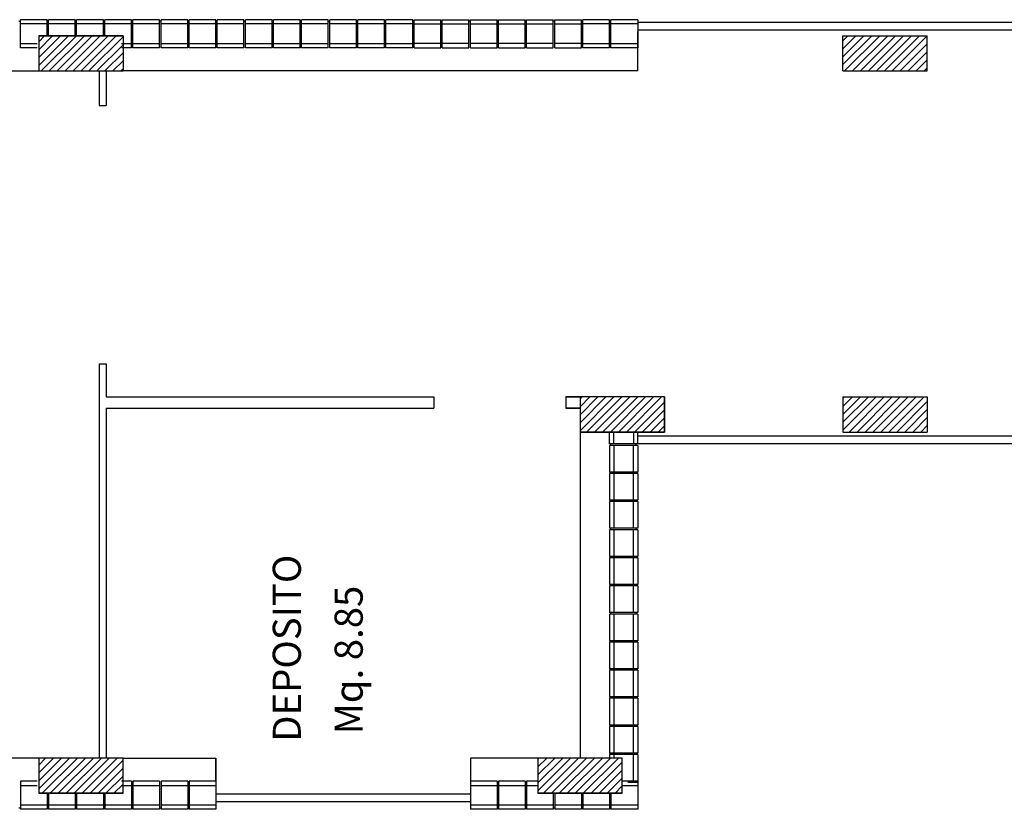
# Model space of a CAD drawing. Extents: x 2504306 to 2504942, y 4551683 to 4551820.
# Drawn here: x 2504511 to 2504518, y 4551789 to 4551794 of the extents above; entities that cross this region are included whole.
import ezdxf

# ---------------------------------------------------------------- set-up
doc = ezdxf.new("R2010")
doc.units = 0
doc.header["$MEASUREMENT"] = 0
for name, color, linetype in [("Destinazioni d'uso", 7, 'CONTINUOUS'), ('INFISSI', 9, 'CONTINUOUS'), ('STRUTTURA', 7, 'CONTINUOUS')]:
    doc.layers.add(name, color=color, linetype=linetype)
doc.styles.add('ROMANS', font='romans', dxfattribs={"height": 0.2})

msp = doc.modelspace()

# ---------------------------------------------------------------- hatches: boundary and pattern name
at = {"layer": 'INFISSI'}
h = msp.add_hatch(dxfattribs=at)
h.set_pattern_fill('ANSI31', color=0, scale=0.32, style=0)
h.set_pattern_definition([(45, (2504398.939076, 4551870.46743), (-0.028284271, 0.028284271), [])])
h.paths.add_polyline_path([(2504505.3015, 4551793.8806), (2504505.3015, 4551794.0806), (2504504.7015, 4551794.0806), (2504504.7015, 4551793.8806)])
h.paths.add_polyline_path([(2504505.3015, 4551791.5006), (2504505.3015, 4551791.7006), (2504504.7015, 4551791.7006), (2504504.7015, 4551791.5006)])
h.paths.add_polyline_path([(2504504.7015, 4551788.9406), (2504504.7015, 4551788.6906), (2504505.3015, 4551788.6906), (2504505.3015, 4551788.9406)])
h.paths.add_polyline_path([(2504508.5824, 4551794.0806), (2504508.5824, 4551793.8806), (2504509.5024, 4551793.8806), (2504509.5024, 4551794.0806)])
h.paths.add_polyline_path([(2504509.5024, 4551791.5006), (2504509.5024, 4551791.7006), (2504508.9024, 4551791.7006), (2504508.9024, 4551791.5006)])
h.paths.add_polyline_path([(2504509.4324, 4551788.6906), (2504509.4324, 4551788.7606), (2504509.4324, 4551788.8706), (2504509.4324, 4551788.9406), (2504508.9024, 4551788.9406), (2504508.9024, 4551788.6906)])
h.paths.add_polyline_path([(2504512.1624, 4551793.8306), (2504512.1624, 4551794.0806), (2504511.5624, 4551794.0806), (2504511.5624, 4551793.8306)])
h.paths.add_polyline_path([(2504512.1624, 4551788.6906), (2504512.1624, 4551788.9406), (2504511.5624, 4551788.9406), (2504511.5624, 4551788.6906)])
h.paths.add_polyline_path([(2504515.1124, 4551788.9406), (2504515.1124, 4551788.6906), (2504515.7124, 4551788.6906), (2504515.7124, 4551788.9406)])
h.paths.add_polyline_path([(2504515.4124, 4551791.5106), (2504515.4124, 4551791.2606), (2504516.0124, 4551791.2606), (2504516.0124, 4551791.5106)])
h.paths.add_polyline_path([(2504517.8824, 4551791.2606), (2504517.8824, 4551791.5106), (2504517.2824, 4551791.5106), (2504517.2824, 4551791.2606)])
h.paths.add_polyline_path([(2504517.8824, 4551793.8306), (2504517.8824, 4551794.0806), (2504517.2824, 4551794.0806), (2504517.2824, 4551793.8306)])

# ---------------------------------------------------------------- linework, layer by layer
at = {"layer": 'INFISSI', "color": 0}
for p, q in [((2504519.0723, 4551794.1749), (2504515.8224, 4551794.1749)), ((2504519.0723, 4551794.1199), (2504515.8224, 4551794.1199)), ((2504519.0723, 4551791.2306), (2504515.8224, 4551791.2306)), ((2504519.0723, 4551791.1756), (2504515.8224, 4551791.1756)), ((2504514.6324, 4551788.6843), (2504512.8224, 4551788.6843)), ((2504514.6324, 4551788.6293), (2504512.8224, 4551788.6293))]:
    msp.add_line(p, q, dxfattribs=at)
at = {"layer": 'STRUTTURA', "color": 0}
for p, q in [((2504511.4224, 4551794.1856), (2504511.4324, 4551794.1856)), ((2504511.6224, 4551794.1956), (2504511.4324, 4551794.1956)), ((2504511.4324, 4551793.9956), (2504511.4324, 4551794.1956)), ((2504511.6224, 4551794.1656), (2504511.4324, 4551794.1656)), ((2504511.6224, 4551794.0806), (2504511.6224, 4551794.1956)), ((2504511.6224, 4551794.1856), (2504511.6324, 4551794.1856)), ((2504511.8224, 4551794.1956), (2504511.6324, 4551794.1956)), ((2504511.6324, 4551794.0806), (2504511.6324, 4551794.1956)), ((2504511.8224, 4551794.1656), (2504511.6324, 4551794.1656)), ((2504511.8224, 4551794.0806), (2504511.8224, 4551794.1956)), ((2504511.8224, 4551794.1856), (2504511.8324, 4551794.1856)), ((2504512.0224, 4551794.1956), (2504511.8324, 4551794.1956)), ((2504511.8324, 4551794.0806), (2504511.8324, 4551794.1956)), ((2504512.0224, 4551794.1656), (2504511.8324, 4551794.1656)), ((2504512.0224, 4551794.0806), (2504512.0224, 4551794.1956)), ((2504512.0224, 4551794.1856), (2504512.0324, 4551794.1856)), ((2504512.0324, 4551794.0806), (2504512.0324, 4551794.1956)), ((2504512.2224, 4551794.1956), (2504512.0324, 4551794.1956)), ((2504512.2224, 4551794.1656), (2504512.0324, 4551794.1656)), ((2504512.2224, 4551793.9956), (2504512.2224, 4551794.1956)), ((2504512.2224, 4551794.1856), (2504512.2324, 4551794.1856)), ((2504512.4224, 4551794.1956), (2504512.2324, 4551794.1956)), ((2504512.2324, 4551793.9956), (2504512.2324, 4551794.1956)), ((2504512.4224, 4551794.1656), (2504512.2324, 4551794.1656)), ((2504512.4224, 4551793.9956), (2504512.4224, 4551794.1956)), ((2504512.4224, 4551794.1856), (2504512.4324, 4551794.1856)), ((2504512.4324, 4551793.9956), (2504512.4324, 4551794.1956)), ((2504512.6224, 4551794.1956), (2504512.4324, 4551794.1956)), ((2504512.6224, 4551794.1656), (2504512.4324, 4551794.1656)), ((2504512.6224, 4551793.9956), (2504512.6224, 4551794.1956)), ((2504512.6224, 4551794.1856), (2504512.6324, 4551794.1856)), ((2504512.8224, 4551794.1956), (2504512.6324, 4551794.1956)), ((2504512.6324, 4551793.9956), (2504512.6324, 4551794.1956)), ((2504512.8224, 4551794.1656), (2504512.6324, 4551794.1656)), ((2504512.8224, 4551793.9956), (2504512.8224, 4551794.1956)), ((2504512.8224, 4551794.1856), (2504512.8324, 4551794.1856)), ((2504512.8324, 4551793.9956), (2504512.8324, 4551794.1956)), ((2504513.0224, 4551794.1956), (2504512.8324, 4551794.1956)), ((2504513.0224, 4551794.1656), (2504512.8324, 4551794.1656)), ((2504513.0224, 4551793.9956), (2504513.0224, 4551794.1956)), ((2504513.0224, 4551794.1856), (2504513.0324, 4551794.1856)), ((2504513.0324, 4551793.9956), (2504513.0324, 4551794.1956)), ((2504513.2224, 4551794.1956), (2504513.0324, 4551794.1956)), ((2504513.2224, 4551794.1656), (2504513.0324, 4551794.1656)), ((2504513.2224, 4551793.9956), (2504513.2224, 4551794.1956)), ((2504513.2224, 4551794.1856), (2504513.2324, 4551794.1856)), ((2504513.2324, 4551793.9956), (2504513.2324, 4551794.1956)), ((2504513.4224, 4551794.1956), (2504513.2324, 4551794.1956)), ((2504513.4224, 4551794.1656), (2504513.2324, 4551794.1656)), ((2504513.4224, 4551793.9956), (2504513.4224, 4551794.1956)), ((2504513.4224, 4551794.1856), (2504513.4324, 4551794.1856)), ((2504513.6224, 4551794.1956), (2504513.4324, 4551794.1956)), ((2504513.4324, 4551793.9956), (2504513.4324, 4551794.1956)), ((2504513.6224, 4551794.1656), (2504513.4324, 4551794.1656)), ((2504513.6224, 4551793.9956), (2504513.6224, 4551794.1956)), ((2504513.6224, 4551794.1856), (2504513.6324, 4551794.1856)), ((2504513.8224, 4551794.1956), (2504513.6324, 4551794.1956)), ((2504513.6324, 4551793.9956), (2504513.6324, 4551794.1956)), ((2504513.8224, 4551794.1656), (2504513.6324, 4551794.1656)), ((2504513.8224, 4551793.9956), (2504513.8224, 4551794.1956)), ((2504513.8224, 4551794.1856), (2504513.8324, 4551794.1856)), ((2504513.8324, 4551793.9956), (2504513.8324, 4551794.1956)), ((2504514.0224, 4551794.1956), (2504513.8324, 4551794.1956)), ((2504514.0224, 4551794.1656), (2504513.8324, 4551794.1656)), ((2504514.0224, 4551793.9956), (2504514.0224, 4551794.1956)), ((2504514.0224, 4551794.1856), (2504514.0324, 4551794.1856)), ((2504514.0324, 4551793.9956), (2504514.0324, 4551794.1956)), ((2504514.2224, 4551794.1956), (2504514.0324, 4551794.1956)), ((2504514.2224, 4551794.1656), (2504514.0324, 4551794.1656)), ((2504514.2224, 4551793.9956), (2504514.2224, 4551794.1956)), ((2504514.2224, 4551794.1856), (2504514.2324, 4551794.1856)), ((2504514.2324, 4551793.9956), (2504514.2324, 4551794.1956)), ((2504514.2324, 4551794.1956), (2504514.4224, 4551794.1956)), ((2504514.2324, 4551794.1656), (2504514.4224, 4551794.1656)), ((2504514.4224, 4551793.9956), (2504514.4224, 4551794.1956)), ((2504514.4324, 4551794.1856), (2504514.4224, 4551794.1856)), ((2504514.4324, 4551793.9956), (2504514.4324, 4551794.1956)), ((2504514.4324, 4551794.1956), (2504514.6224, 4551794.1956)), ((2504514.4324, 4551794.1656), (2504514.6224, 4551794.1656)), ((2504514.6224, 4551793.9956), (2504514.6224, 4551794.1956)), ((2504514.6324, 4551794.1856), (2504514.6224, 4551794.1856)), ((2504514.6324, 4551794.1956), (2504514.8224, 4551794.1956)), ((2504514.6324, 4551793.9956), (2504514.6324, 4551794.1956)), ((2504514.6324, 4551794.1656), (2504514.8224, 4551794.1656)), ((2504514.8224, 4551793.9956), (2504514.8224, 4551794.1956)), ((2504514.8324, 4551794.1856), (2504514.8224, 4551794.1856)), ((2504514.8324, 4551794.1956), (2504515.0224, 4551794.1956)), ((2504514.8324, 4551793.9956), (2504514.8324, 4551794.1956)), ((2504514.8324, 4551794.1656), (2504515.0224, 4551794.1656)), ((2504515.0224, 4551793.9956), (2504515.0224, 4551794.1956)), ((2504515.0324, 4551794.1856), (2504515.0224, 4551794.1856)), ((2504515.0324, 4551793.9956), (2504515.0324, 4551794.1956)), ((2504515.0324, 4551794.1956), (2504515.2224, 4551794.1956)), ((2504515.0324, 4551794.1656), (2504515.2224, 4551794.1656)), ((2504515.2224, 4551793.9956), (2504515.2224, 4551794.1956)), ((2504515.2324, 4551794.1856), (2504515.2224, 4551794.1856)), ((2504515.2324, 4551793.9956), (2504515.2324, 4551794.1956)), ((2504515.2324, 4551794.1956), (2504515.4224, 4551794.1956)), ((2504515.2324, 4551794.1656), (2504515.4224, 4551794.1656)), ((2504515.4224, 4551793.9956), (2504515.4224, 4551794.1956)), ((2504515.4324, 4551793.9956), (2504515.4324, 4551794.1956)), ((2504515.6224, 4551794.1956), (2504515.4324, 4551794.1956)), ((2504515.6224, 4551794.1656), (2504515.4324, 4551794.1656)), ((2504515.6224, 4551793.9956), (2504515.6224, 4551794.1956)), ((2504515.6224, 4551794.1856), (2504515.6324, 4551794.1856)), ((2504515.8224, 4551794.1956), (2504515.6324, 4551794.1956)), ((2504515.6324, 4551793.9956), (2504515.6324, 4551794.1956)), ((2504515.8224, 4551794.1656), (2504515.6324, 4551794.1656)), ((2504515.8224, 4551794.1956), (2504515.8224, 4551793.9956)), ((2504511.5624, 4551794.0806), (2504512.1624, 4551794.0806)), ((2504511.5624, 4551794.0806), (2504512.1624, 4551794.0806)), ((2504512.1624, 4551794.0806), (2504511.5624, 4551794.0806)), ((2504511.5624, 4551794.0806), (2504512.1624, 4551794.0806)), ((2504511.5624, 4551794.0806), (2504511.5624, 4551793.8306)), ((2504512.1624, 4551794.0806), (2504512.1624, 4551793.8306)), ((2504515.8224, 4551793.8306), (2504515.8224, 4551794.1106)), ((2504517.2824, 4551794.0806), (2504517.8824, 4551794.0806)), ((2504517.2824, 4551793.8306), (2504517.2824, 4551794.0806)), ((2504517.8824, 4551793.8306), (2504517.8824, 4551794.0806)), ((2504511.4324, 4551794.0256), (2504511.5524, 4551794.0256)), ((2504512.1524, 4551794.0256), (2504512.2224, 4551794.0256)), ((2504512.2324, 4551794.0256), (2504512.4224, 4551794.0256)), ((2504512.4324, 4551794.0256), (2504512.6224, 4551794.0256)), ((2504512.6324, 4551794.0256), (2504512.8224, 4551794.0256)), ((2504512.8324, 4551794.0256), (2504513.0224, 4551794.0256)), ((2504513.0324, 4551794.0256), (2504513.2224, 4551794.0256)), ((2504513.2324, 4551794.0256), (2504513.4224, 4551794.0256)), ((2504513.4324, 4551794.0256), (2504513.6224, 4551794.0256)), ((2504513.6324, 4551794.0256), (2504513.8224, 4551794.0256)), ((2504513.8324, 4551794.0256), (2504514.0224, 4551794.0256)), ((2504514.0324, 4551794.0256), (2504514.2224, 4551794.0256)), ((2504514.4224, 4551794.0256), (2504514.2324, 4551794.0256)), ((2504514.6224, 4551794.0256), (2504514.4324, 4551794.0256)), ((2504514.8224, 4551794.0256), (2504514.6324, 4551794.0256)), ((2504515.0224, 4551794.0256), (2504514.8324, 4551794.0256)), ((2504515.2224, 4551794.0256), (2504515.0324, 4551794.0256)), ((2504515.4224, 4551794.0256), (2504515.2324, 4551794.0256)), ((2504515.4324, 4551794.0256), (2504515.6224, 4551794.0256)), ((2504515.6324, 4551794.0256), (2504515.8224, 4551794.0256)), ((2504511.5524, 4551793.9956), (2504511.4324, 4551793.9956)), ((2504512.2224, 4551793.9956), (2504512.1524, 4551793.9956)), ((2504512.4224, 4551793.9956), (2504512.2324, 4551793.9956)), ((2504512.6224, 4551793.9956), (2504512.4324, 4551793.9956)), ((2504512.8224, 4551793.9956), (2504512.6324, 4551793.9956)), ((2504513.0224, 4551793.9956), (2504512.8324, 4551793.9956)), ((2504513.2224, 4551793.9956), (2504513.0324, 4551793.9956)), ((2504513.4224, 4551793.9956), (2504513.2324, 4551793.9956)), ((2504513.6224, 4551793.9956), (2504513.4324, 4551793.9956)), ((2504513.8224, 4551793.9956), (2504513.6324, 4551793.9956)), ((2504514.0224, 4551793.9956), (2504513.8324, 4551793.9956)), ((2504514.2224, 4551793.9956), (2504514.0324, 4551793.9956)), ((2504514.2324, 4551793.9956), (2504514.4224, 4551793.9956)), ((2504514.4324, 4551793.9956), (2504514.6224, 4551793.9956)), ((2504514.6324, 4551793.9956), (2504514.8224, 4551793.9956)), ((2504514.8324, 4551793.9956), (2504515.0224, 4551793.9956)), ((2504515.0324, 4551793.9956), (2504515.2224, 4551793.9956)), ((2504515.2324, 4551793.9956), (2504515.4224, 4551793.9956)), ((2504515.6224, 4551793.9956), (2504515.4324, 4551793.9956)), ((2504515.8224, 4551793.9956), (2504515.6324, 4551793.9956)), ((2504510.8324, 4551793.8306), (2504511.5624, 4551793.8306)), ((2504511.5624, 4551793.8306), (2504512.1624, 4551793.8306)), ((2504511.9924, 4551793.8306), (2504511.9924, 4551793.5854)), ((2504512.0424, 4551793.8306), (2504512.0424, 4551793.5854)), ((2504515.8224, 4551793.8306), (2504512.1624, 4551793.8306)), ((2504517.2824, 4551793.8306), (2504517.8824, 4551793.8306)), ((2504511.9924, 4551793.5854), (2504512.0424, 4551793.5854)), ((2504511.9924, 4551791.7457), (2504511.9924, 4551788.9406)), ((2504511.9924, 4551791.7457), (2504512.0424, 4551791.7457)), ((2504512.0424, 4551791.7457), (2504512.0424, 4551791.5107)), ((2504512.0424, 4551791.5107), (2504514.3724, 4551791.5106)), ((2504514.3724, 4551791.5106), (2504514.3724, 4551791.4306)), ((2504515.3124, 4551791.5107), (2504515.3124, 4551791.4306)), ((2504515.4124, 4551791.5107), (2504515.3124, 4551791.5107)), ((2504515.3124, 4551791.5106), (2504515.4124, 4551791.5106)), ((2504516.0124, 4551791.5106), (2504515.4124, 4551791.5106)), ((2504516.0124, 4551791.5106), (2504515.4124, 4551791.5106)), ((2504515.4124, 4551791.5106), (2504515.4124, 4551791.2606)), ((2504515.4124, 4551791.5106), (2504515.4124, 4551791.2606)), ((2504516.0124, 4551791.5106), (2504516.0124, 4551791.2606)), ((2504516.0124, 4551791.2606), (2504516.0124, 4551791.5106)), ((2504517.2824, 4551791.5106), (2504517.8824, 4551791.5106)), ((2504517.2824, 4551791.5106), (2504517.2824, 4551791.2606)), ((2504517.8824, 4551791.5106), (2504517.8824, 4551791.2606)), ((2504512.0424, 4551791.4307), (2504514.3724, 4551791.4306)), ((2504512.0424, 4551791.4307), (2504512.0424, 4551788.9406)), ((2504515.4124, 4551791.4307), (2504515.3124, 4551791.4307)), ((2504515.3124, 4551791.4306), (2504515.4124, 4551791.4306)), ((2504515.4124, 4551791.4306), (2504515.4124, 4551788.9406)), ((2504516.0124, 4551791.2606), (2504515.4124, 4551791.2606)), ((2504515.4124, 4551791.2606), (2504516.0124, 4551791.2606)), ((2504516.0124, 4551791.2606), (2504515.4124, 4551791.2606)), ((2504515.4124, 4551791.2606), (2504516.0124, 4551791.2606)), ((2504515.6224, 4551791.1756), (2504515.6224, 4551791.2606)), ((2504515.6524, 4551791.1756), (2504515.6524, 4551791.2606)), ((2504515.7924, 4551791.2606), (2504515.7924, 4551791.1756)), ((2504515.8224, 4551791.1756), (2504515.8224, 4551791.2606)), ((2504517.2824, 4551791.2606), (2504517.8824, 4551791.2606)), ((2504515.8224, 4551791.1756), (2504515.6224, 4551791.1756)), ((2504515.8224, 4551791.1656), (2504515.6224, 4551791.1656)), ((2504515.6224, 4551791.1656), (2504515.6224, 4551790.9756)), ((2504515.6324, 4551791.1656), (2504515.6324, 4551791.1756)), ((2504515.6524, 4551791.1656), (2504515.6524, 4551790.9756)), ((2504515.7924, 4551790.9756), (2504515.7924, 4551791.1656)), ((2504515.8124, 4551791.1656), (2504515.8124, 4551791.1756)), ((2504515.8224, 4551791.1656), (2504515.8224, 4551790.9756)), ((2504515.8224, 4551790.9756), (2504515.6224, 4551790.9756)), ((2504515.8224, 4551790.9656), (2504515.6224, 4551790.9656)), ((2504515.6224, 4551790.9656), (2504515.6224, 4551790.7756)), ((2504515.6324, 4551790.9656), (2504515.6324, 4551790.9756)), ((2504515.6524, 4551790.9656), (2504515.6524, 4551790.7756)), ((2504515.7924, 4551790.7756), (2504515.7924, 4551790.9656)), ((2504515.8124, 4551790.9656), (2504515.8124, 4551790.9756)), ((2504515.8224, 4551790.9656), (2504515.8224, 4551790.7756)), ((2504515.8224, 4551790.7756), (2504515.6224, 4551790.7756)), ((2504515.8224, 4551790.7656), (2504515.6224, 4551790.7656)), ((2504515.6224, 4551790.7656), (2504515.6224, 4551790.5756)), ((2504515.6324, 4551790.7656), (2504515.6324, 4551790.7756)), ((2504515.6524, 4551790.7656), (2504515.6524, 4551790.5756)), ((2504515.7924, 4551790.5756), (2504515.7924, 4551790.7656)), ((2504515.8124, 4551790.7656), (2504515.8124, 4551790.7756)), ((2504515.8224, 4551790.7656), (2504515.8224, 4551790.5756)), ((2504515.8224, 4551790.5756), (2504515.6224, 4551790.5756)), ((2504515.6324, 4551790.5656), (2504515.6324, 4551790.5756)), ((2504515.8124, 4551790.5656), (2504515.8124, 4551790.5756)), ((2504515.8224, 4551790.5656), (2504515.6224, 4551790.5656)), ((2504515.6224, 4551790.5656), (2504515.6224, 4551790.3756)), ((2504515.6524, 4551790.5656), (2504515.6524, 4551790.3756)), ((2504515.7924, 4551790.3756), (2504515.7924, 4551790.5656)), ((2504515.8224, 4551790.5656), (2504515.8224, 4551790.3756)), ((2504515.8224, 4551790.3756), (2504515.6224, 4551790.3756)), ((2504515.6224, 4551790.3656), (2504515.6224, 4551790.1756)), ((2504515.8224, 4551790.3656), (2504515.6224, 4551790.3656)), ((2504515.6324, 4551790.3656), (2504515.6324, 4551790.3756)), ((2504515.6524, 4551790.3656), (2504515.6524, 4551790.1756)), ((2504515.7924, 4551790.1756), (2504515.7924, 4551790.3656)), ((2504515.8124, 4551790.3656), (2504515.8124, 4551790.3756)), ((2504515.8224, 4551790.3656), (2504515.8224, 4551790.1756)), ((2504515.8224, 4551790.1756), (2504515.6224, 4551790.1756)), ((2504515.8224, 4551790.1656), (2504515.6224, 4551790.1656)), ((2504515.6224, 4551790.1656), (2504515.6224, 4551789.9756)), ((2504515.6324, 4551790.1656), (2504515.6324, 4551790.1756)), ((2504515.6524, 4551790.1656), (2504515.6524, 4551789.9756)), ((2504515.7924, 4551789.9756), (2504515.7924, 4551790.1656)), ((2504515.8124, 4551790.1656), (2504515.8124, 4551790.1756)), ((2504515.8224, 4551790.1656), (2504515.8224, 4551789.9756)), ((2504515.8224, 4551789.9756), (2504515.6224, 4551789.9756)), ((2504515.8224, 4551789.9656), (2504515.6224, 4551789.9656)), ((2504515.6224, 4551789.9656), (2504515.6224, 4551789.7756)), ((2504515.6324, 4551789.9656), (2504515.6324, 4551789.9756)), ((2504515.6524, 4551789.9656), (2504515.6524, 4551789.7756)), ((2504515.7924, 4551789.7756), (2504515.7924, 4551789.9656)), ((2504515.8124, 4551789.9656), (2504515.8124, 4551789.9756)), ((2504515.8224, 4551789.9656), (2504515.8224, 4551789.7756)), ((2504515.8224, 4551789.7756), (2504515.6224, 4551789.7756)), ((2504515.6224, 4551789.7656), (2504515.6224, 4551789.5756)), ((2504515.8224, 4551789.7656), (2504515.6224, 4551789.7656)), ((2504515.6324, 4551789.7656), (2504515.6324, 4551789.7756)), ((2504515.6524, 4551789.7656), (2504515.6524, 4551789.5756)), ((2504515.7924, 4551789.5756), (2504515.7924, 4551789.7656)), ((2504515.8124, 4551789.7656), (2504515.8124, 4551789.7756)), ((2504515.8224, 4551789.7656), (2504515.8224, 4551789.5756)), ((2504515.8224, 4551789.5756), (2504515.6224, 4551789.5756)), ((2504515.8224, 4551789.5656), (2504515.6224, 4551789.5656)), ((2504515.6224, 4551789.5656), (2504515.6224, 4551789.3756)), ((2504515.6324, 4551789.5656), (2504515.6324, 4551789.5756)), ((2504515.6524, 4551789.5656), (2504515.6524, 4551789.3756)), ((2504515.7924, 4551789.3756), (2504515.7924, 4551789.5656)), ((2504515.8124, 4551789.5656), (2504515.8124, 4551789.5756)), ((2504515.8224, 4551789.5656), (2504515.8224, 4551789.3756)), ((2504515.8224, 4551789.3756), (2504515.6224, 4551789.3756)), ((2504515.8224, 4551789.3656), (2504515.6224, 4551789.3656)), ((2504515.6224, 4551789.3656), (2504515.6224, 4551789.1756)), ((2504515.6324, 4551789.3656), (2504515.6324, 4551789.3756)), ((2504515.6524, 4551789.3656), (2504515.6524, 4551789.1756)), ((2504515.7924, 4551789.1756), (2504515.7924, 4551789.3656)), ((2504515.8124, 4551789.3656), (2504515.8124, 4551789.3756)), ((2504515.8224, 4551789.3656), (2504515.8224, 4551789.1756)), ((2504515.8224, 4551789.1756), (2504515.6224, 4551789.1756)), ((2504515.6324, 4551789.1656), (2504515.6324, 4551789.1756)), ((2504515.8124, 4551789.1656), (2504515.8124, 4551789.1756)), ((2504515.8224, 4551789.1656), (2504515.6224, 4551789.1656)), ((2504515.6224, 4551789.1656), (2504515.6224, 4551788.9756)), ((2504515.6524, 4551789.1656), (2504515.6524, 4551788.9756)), ((2504515.7924, 4551788.9756), (2504515.7924, 4551789.1656)), ((2504515.8224, 4551789.1656), (2504515.8224, 4551788.9756)), ((2504515.8224, 4551789.1656), (2504515.8224, 4551788.9756)), ((2504515.8224, 4551788.9756), (2504515.6224, 4551788.9756)), ((2504515.8224, 4551788.9656), (2504515.6224, 4551788.9656)), ((2504515.6224, 4551788.9656), (2504515.6224, 4551788.9406)), ((2504515.6324, 4551788.9656), (2504515.6324, 4551788.9756)), ((2504515.6524, 4551788.9656), (2504515.6524, 4551788.9406)), ((2504515.7924, 4551788.7756), (2504515.7924, 4551788.9656)), ((2504515.8124, 4551788.9656), (2504515.8124, 4551788.9756)), ((2504515.8224, 4551788.9656), (2504515.8224, 4551788.7756)), ((2504511.5624, 4551788.9406), (2504504.9524, 4551788.9406)), ((2504512.1624, 4551788.9406), (2504511.5624, 4551788.9406)), ((2504511.5624, 4551788.9406), (2504511.5624, 4551788.6906)), ((2504512.1624, 4551788.9406), (2504512.8224, 4551788.9406)), ((2504512.1624, 4551788.6906), (2504512.1624, 4551788.9406)), ((2504512.8224, 4551788.7756), (2504512.8224, 4551788.9406)), ((2504512.8224, 4551788.9406), (2504512.8224, 4551788.7756)), ((2504515.1124, 4551788.9406), (2504514.6324, 4551788.9406)), ((2504514.6324, 4551788.9406), (2504514.6324, 4551788.7756)), ((2504515.7124, 4551788.9406), (2504515.1124, 4551788.9406)), ((2504515.1124, 4551788.9406), (2504515.1124, 4551788.6906)), ((2504515.7124, 4551788.6906), (2504515.7124, 4551788.9406)), ((2504511.4324, 4551788.7756), (2504511.4324, 4551788.5756)), ((2504511.5524, 4551788.7756), (2504511.4324, 4551788.7756)), ((2504512.2224, 4551788.7756), (2504512.1524, 4551788.7756)), ((2504512.2224, 4551788.7756), (2504512.2224, 4551788.5756)), ((2504512.2324, 4551788.7756), (2504512.2324, 4551788.5756)), ((2504512.4224, 4551788.7756), (2504512.2324, 4551788.7756)), ((2504512.4224, 4551788.7756), (2504512.4224, 4551788.5756)), ((2504512.4324, 4551788.7756), (2504512.4324, 4551788.5756)), ((2504512.6224, 4551788.7756), (2504512.4324, 4551788.7756)), ((2504512.6224, 4551788.7756), (2504512.6224, 4551788.5756)), ((2504512.8224, 4551788.7756), (2504512.6324, 4551788.7756)), ((2504512.6324, 4551788.7756), (2504512.6324, 4551788.5756)), ((2504512.8224, 4551788.7756), (2504512.8224, 4551788.5756)), ((2504512.8224, 4551788.7756), (2504512.8224, 4551788.5756)), ((2504514.8224, 4551788.7756), (2504514.6324, 4551788.7756)), ((2504514.6324, 4551788.7756), (2504514.6324, 4551788.5756)), ((2504514.6324, 4551788.7756), (2504514.6324, 4551788.5756)), ((2504514.8224, 4551788.7756), (2504514.8224, 4551788.5756)), ((2504514.8324, 4551788.7756), (2504514.8324, 4551788.5756)), ((2504515.0224, 4551788.7756), (2504514.8324, 4551788.7756)), ((2504515.0224, 4551788.7756), (2504515.0224, 4551788.5756)), ((2504515.0324, 4551788.7756), (2504515.0324, 4551788.5756)), ((2504515.1124, 4551788.7756), (2504515.0324, 4551788.7756)), ((2504515.8224, 4551788.7756), (2504515.7124, 4551788.7756)), ((2504515.8224, 4551788.7756), (2504515.7532, 4551788.7756)), ((2504515.8224, 4551788.7656), (2504515.7532, 4551788.7656)), ((2504515.8124, 4551788.7656), (2504515.8124, 4551788.7756)), ((2504515.8224, 4551788.7756), (2504515.8224, 4551788.5756)), ((2504511.4324, 4551788.7456), (2504511.5524, 4551788.7456)), ((2504511.5624, 4551788.6906), (2504512.1624, 4551788.6906)), ((2504512.1624, 4551788.6906), (2504511.5624, 4551788.6906)), ((2504511.5624, 4551788.6906), (2504512.1624, 4551788.6906)), ((2504511.6224, 4551788.6906), (2504511.6224, 4551788.5756)), ((2504511.6324, 4551788.6906), (2504511.6324, 4551788.5756)), ((2504511.8224, 4551788.6906), (2504511.8224, 4551788.5756)), ((2504511.8324, 4551788.6906), (2504511.8324, 4551788.5756)), ((2504512.0224, 4551788.6906), (2504512.0224, 4551788.5756)), ((2504512.0324, 4551788.6906), (2504512.0324, 4551788.5756)), ((2504512.1524, 4551788.7456), (2504512.2224, 4551788.7456)), ((2504512.2324, 4551788.7456), (2504512.4224, 4551788.7456)), ((2504512.4324, 4551788.7456), (2504512.6224, 4551788.7456)), ((2504512.6324, 4551788.7456), (2504512.8224, 4551788.7456)), ((2504514.6324, 4551788.7456), (2504514.8224, 4551788.7456)), ((2504514.8324, 4551788.7456), (2504515.0224, 4551788.7456)), ((2504515.0324, 4551788.7456), (2504515.1124, 4551788.7456)), ((2504515.1124, 4551788.6906), (2504515.7124, 4551788.6906)), ((2504515.7124, 4551788.6906), (2504515.1124, 4551788.6906)), ((2504515.1124, 4551788.6906), (2504515.7124, 4551788.6906)), ((2504515.2224, 4551788.6906), (2504515.2224, 4551788.5756)), ((2504515.2324, 4551788.6906), (2504515.2324, 4551788.5756)), ((2504515.4224, 4551788.6906), (2504515.4224, 4551788.5756)), ((2504515.4324, 4551788.6906), (2504515.4324, 4551788.5756)), ((2504515.6224, 4551788.6906), (2504515.6224, 4551788.5756)), ((2504515.6324, 4551788.6906), (2504515.6324, 4551788.5756)), ((2504515.7124, 4551788.7456), (2504515.8224, 4551788.7456)), ((2504511.4224, 4551788.5856), (2504511.4324, 4551788.5856)), ((2504511.6224, 4551788.6056), (2504511.4324, 4551788.6056)), ((2504511.6224, 4551788.5756), (2504511.4324, 4551788.5756)), ((2504511.6224, 4551788.5856), (2504511.6324, 4551788.5856)), ((2504511.8224, 4551788.6056), (2504511.6324, 4551788.6056)), ((2504511.8224, 4551788.5756), (2504511.6324, 4551788.5756)), ((2504511.8224, 4551788.5856), (2504511.8324, 4551788.5856)), ((2504512.0224, 4551788.6056), (2504511.8324, 4551788.6056)), ((2504512.0224, 4551788.5756), (2504511.8324, 4551788.5756)), ((2504512.0224, 4551788.5856), (2504512.0324, 4551788.5856)), ((2504512.2224, 4551788.6056), (2504512.0324, 4551788.6056)), ((2504512.2224, 4551788.5756), (2504512.0324, 4551788.5756)), ((2504512.2224, 4551788.5856), (2504512.2324, 4551788.5856)), ((2504512.4224, 4551788.6056), (2504512.2324, 4551788.6056)), ((2504512.4224, 4551788.5756), (2504512.2324, 4551788.5756)), ((2504512.4224, 4551788.5856), (2504512.4324, 4551788.5856)), ((2504512.6224, 4551788.6056), (2504512.4324, 4551788.6056)), ((2504512.6224, 4551788.5756), (2504512.4324, 4551788.5756)), ((2504512.6224, 4551788.5856), (2504512.6324, 4551788.5856)), ((2504512.8224, 4551788.6056), (2504512.6324, 4551788.6056)), ((2504512.8224, 4551788.5756), (2504512.6324, 4551788.5756)), ((2504514.8224, 4551788.6056), (2504514.6324, 4551788.6056)), ((2504514.8224, 4551788.5756), (2504514.6324, 4551788.5756)), ((2504514.8224, 4551788.5856), (2504514.8324, 4551788.5856)), ((2504515.0224, 4551788.6056), (2504514.8324, 4551788.6056)), ((2504515.0224, 4551788.5756), (2504514.8324, 4551788.5756)), ((2504515.0224, 4551788.5856), (2504515.0324, 4551788.5856)), ((2504515.2224, 4551788.6056), (2504515.0324, 4551788.6056)), ((2504515.2224, 4551788.5756), (2504515.0324, 4551788.5756)), ((2504515.2224, 4551788.5856), (2504515.2324, 4551788.5856)), ((2504515.4224, 4551788.6056), (2504515.2324, 4551788.6056)), ((2504515.4224, 4551788.5756), (2504515.2324, 4551788.5756)), ((2504515.4224, 4551788.5856), (2504515.4324, 4551788.5856)), ((2504515.6224, 4551788.6056), (2504515.4324, 4551788.6056)), ((2504515.6224, 4551788.5756), (2504515.4324, 4551788.5756)), ((2504515.6224, 4551788.5856), (2504515.6324, 4551788.5856)), ((2504515.8224, 4551788.6056), (2504515.6324, 4551788.6056)), ((2504515.8224, 4551788.5756), (2504515.6324, 4551788.5756))]:
    msp.add_line(p, q, dxfattribs=at)

# ---------------------------------------------------------------- texts
at = {"layer": "Destinazioni d'uso", "color": 0, "style": 'ROMANS'}
for s, p in [('DEPOSITO', (2504513.4271, 4551789.0557)), ('Mq. 8.85', (2504513.8668, 4551789.1091))]:
    msp.add_text(s, height=0.2, rotation=90, dxfattribs=at).set_placement(p)

doc.saveas('drawing.dxf')
